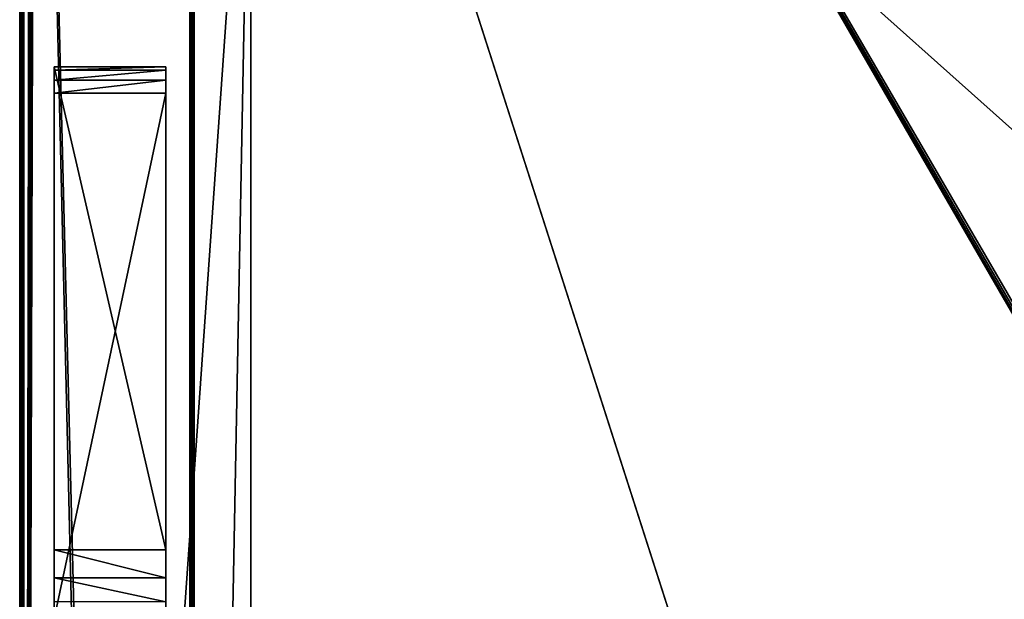
# Model space of a CAD drawing. Units: millimetres. Extents: x -375 to 375, y -426 to 460.
# Drawn here: x -374 to -189, y 29 to 138 of the extents above; entities that cross this region are included whole.
import ezdxf

# ---------------------------------------------------------------- set-up
doc = ezdxf.new("R2010")
doc.units = ezdxf.units.MM
doc.header["$LTSCALE"] = 65.185185
for name, color, linetype in [('116', 7, 'CONTINUOUS'), ('121', 7, 'CONTINUOUS'), ('29', 7, 'CONTINUOUS'), ('30', 7, 'CONTINUOUS'), ('32', 7, 'CONTINUOUS'), ('33', 7, 'CONTINUOUS'), ('34', 7, 'CONTINUOUS'), ('38', 7, 'CONTINUOUS'), ('41', 7, 'CONTINUOUS'), ('42', 7, 'CONTINUOUS'), ('43', 7, 'CONTINUOUS'), ('44', 7, 'CONTINUOUS'), ('75', 7, 'CONTINUOUS'), ('76', 7, 'CONTINUOUS'), ('78', 7, 'CONTINUOUS'), ('86', 7, 'CONTINUOUS'), ('93', 7, 'CONTINUOUS'), ('95', 7, 'CONTINUOUS')]:
    doc.layers.add(name, color=color, linetype=linetype)

msp = doc.modelspace()

# ---------------------------------------------------------------- linework, layer by layer
at = {"layer": '116', "color": 253, "linetype": 'Continuous', "true_color": 0xa2afbf}
for points in [[(-374, 404.7, 296.2), (-374, -404.7, 296.2), (-373.89, -404.7, 296.6), (-374, 404.7, 296.2)], [(-373.89, 404.7, 296.6), (-374, 404.7, 296.2), (-373.89, -404.7, 296.6), (-373.89, 404.7, 296.6)], [(-373.2, 404.7, 297), (-373.89, 404.7, 296.6), (-373.59, -404.7, 296.9), (-373.2, 404.7, 297)], [(-373.59, -404.7, 296.9), (-373.89, 404.7, 296.6), (-373.89, -404.7, 296.6), (-373.59, -404.7, 296.9)], [(-373.2, -404.7, 297), (-373.2, 404.7, 297), (-373.59, -404.7, 296.9), (-373.2, -404.7, 297)]]:
    msp.add_3dface(points, dxfattribs=at)
at = {"layer": '121', "color": 253, "linetype": 'Continuous', "true_color": 0xa2afbf}
for points in [[(-374, -404.7, -296.2), (-374, 404.7, -296.2), (-373.94, -404.7, -296.51), (-374, -404.7, -296.2)], [(-374, 404.7, -296.2), (-373.6, 404.7, -296.89), (-373.94, -404.7, -296.51), (-374, 404.7, -296.2)], [(-373.94, -404.7, -296.51), (-373.6, 404.7, -296.89), (-373.69, -404.7, -296.83), (-373.94, -404.7, -296.51)], [(-373.2, 404.7, -297), (-373.2, -404.7, -297), (-373.69, -404.7, -296.83), (-373.2, 404.7, -297)], [(-373.6, 404.7, -296.89), (-373.2, 404.7, -297), (-373.69, -404.7, -296.83), (-373.6, 404.7, -296.89)]]:
    msp.add_3dface(points, dxfattribs=at)
at = {"layer": '29', "color": 253, "linetype": 'Continuous', "true_color": 0xa2afbf}
for points in [[(-367.5, 129, 367.03), (-367.5, 38.05, 363.85), (-367.5, 129, 368.03), (-367.5, 129, 367.03)], [(-367.5, 129, 368.03), (-367.5, 38.05, 363.85), (-367.5, 128.33, 370.53), (-367.5, 129, 368.03)], [(-367.5, 128.33, 370.53), (-367.5, 38.05, 363.85), (-367.5, 126.5, 372.36), (-367.5, 128.33, 370.53)], [(-367.5, 126.5, 372.36), (-367.5, 38.05, 363.85), (-367.5, 124, 373.03), (-367.5, 126.5, 372.36)], [(-367.5, 124, 373.03), (-367.5, 38.05, 363.85), (-367.5, 25.07, 373.03), (-367.5, 124, 373.03)], [(-367.5, 38.05, 363.85), (-367.5, 32.77, 362.69), (-367.5, 25.07, 373.03), (-367.5, 38.05, 363.85)], [(-367.5, 32.77, 362.69), (-367.5, 28.25, 359.74), (-367.5, 25.07, 373.03), (-367.5, 32.77, 362.69)]]:
    msp.add_3dface(points, dxfattribs=at)
at = {"layer": '30', "color": 253, "linetype": 'Continuous', "true_color": 0xa2afbf}
for points in [[(-346.5, 124, 373.03), (-346.5, 38.05, 363.85), (-346.5, 129, 367.03), (-346.5, 124, 373.03)], [(-346.5, 126.5, 372.36), (-346.5, 124, 373.03), (-346.5, 129, 367.03), (-346.5, 126.5, 372.36)], [(-346.5, 128.33, 370.53), (-346.5, 126.5, 372.36), (-346.5, 129, 367.03), (-346.5, 128.33, 370.53)], [(-346.5, 129, 368.03), (-346.5, 128.33, 370.53), (-346.5, 129, 367.03), (-346.5, 129, 368.03)], [(-346.5, 25.07, 373.03), (-346.5, 38.05, 363.85), (-346.5, 124, 373.03), (-346.5, 25.07, 373.03)], [(-346.5, 32.77, 362.69), (-346.5, 38.05, 363.85), (-346.5, 25.07, 373.03), (-346.5, 32.77, 362.69)], [(-346.5, 28.25, 359.74), (-346.5, 32.77, 362.69), (-346.5, 25.07, 373.03), (-346.5, 28.25, 359.74)]]:
    msp.add_3dface(points, dxfattribs=at)
at = {"layer": '32', "color": 253, "linetype": 'Continuous', "true_color": 0xa2afbf}
for points in [[(-367.5, 38.05, 363.85), (-367.5, 129, 367.03), (-346.5, 38.05, 363.85), (-367.5, 38.05, 363.85)], [(-346.5, 38.05, 363.85), (-367.5, 129, 367.03), (-346.5, 129, 367.03), (-346.5, 38.05, 363.85)]]:
    msp.add_3dface(points, dxfattribs=at)
at = {"layer": '33', "color": 253, "linetype": 'Continuous', "true_color": 0xa2afbf}
for points in [[(-367.5, 129, 367.03), (-367.5, 129, 368.03), (-346.5, 129, 368.03), (-367.5, 129, 367.03)], [(-367.5, 129, 367.03), (-346.5, 129, 368.03), (-346.5, 129, 367.03), (-367.5, 129, 367.03)]]:
    msp.add_3dface(points, dxfattribs=at)
at = {"layer": '34', "color": 253, "linetype": 'Continuous', "true_color": 0xa2afbf}
for points in [[(-367.5, 124, 373.03), (-367.5, 25.07, 373.03), (-346.5, 124, 373.03), (-367.5, 124, 373.03)], [(-367.5, 25.07, 373.03), (-346.5, 25.07, 373.03), (-346.5, 124, 373.03), (-367.5, 25.07, 373.03)]]:
    msp.add_3dface(points, dxfattribs=at)
at = {"layer": '38', "color": 253, "linetype": 'Continuous', "true_color": 0xa2afbf}
for points in [[(-367.5, 129, 368.03), (-367.5, 128.33, 370.53), (-346.5, 129, 368.03), (-367.5, 129, 368.03)], [(-367.5, 128.33, 370.53), (-346.5, 128.33, 370.53), (-346.5, 129, 368.03), (-367.5, 128.33, 370.53)], [(-367.5, 128.33, 370.53), (-367.5, 126.5, 372.36), (-346.5, 128.33, 370.53), (-367.5, 128.33, 370.53)], [(-367.5, 126.5, 372.36), (-346.5, 126.5, 372.36), (-346.5, 128.33, 370.53), (-367.5, 126.5, 372.36)], [(-367.5, 126.5, 372.36), (-367.5, 124, 373.03), (-346.5, 126.5, 372.36), (-367.5, 126.5, 372.36)], [(-367.5, 124, 373.03), (-346.5, 124, 373.03), (-346.5, 126.5, 372.36), (-367.5, 124, 373.03)]]:
    msp.add_3dface(points, dxfattribs=at)
at = {"layer": '41', "color": 253, "linetype": 'Continuous', "true_color": 0xa2afbf}
for points in [[(-367.5, 32.77, 362.69), (-367.5, 38.05, 363.85), (-346.5, 32.77, 362.69), (-367.5, 32.77, 362.69)], [(-367.5, 38.05, 363.85), (-346.5, 38.05, 363.85), (-346.5, 32.77, 362.69), (-367.5, 38.05, 363.85)], [(-367.5, 28.25, 359.74), (-367.5, 32.77, 362.69), (-346.5, 28.25, 359.74), (-367.5, 28.25, 359.74)], [(-367.5, 32.77, 362.69), (-346.5, 32.77, 362.69), (-346.5, 28.25, 359.74), (-367.5, 32.77, 362.69)]]:
    msp.add_3dface(points, dxfattribs=at)
at = {"layer": '42', "color": 253, "linetype": 'Continuous', "true_color": 0xa2afbf}
for points in [[(-373.2, 404.7, -297), (373.2, 404.7, -297), (184.6, 79.39, -297), (-373.2, 404.7, -297)], [(-373.2, -404.7, -297), (-373.2, 404.7, -297), (-354, -404.7, -297), (-373.2, -404.7, -297)], [(-354, -404.7, -297), (-373.2, 404.7, -297), (-354, -365.5, -297), (-354, -404.7, -297)], [(-354, -365.5, -297), (-373.2, 404.7, -297), (-184.89, -182.1, -297), (-354, -365.5, -297)], [(-185, -181.7, -297), (-373.2, 404.7, -297), (-185, 78.7, -297), (-185, -181.7, -297)], [(-373.2, 404.7, -297), (-185, -181.7, -297), (-184.89, -182.1, -297), (-373.2, 404.7, -297)], [(-185, 78.7, -297), (-373.2, 404.7, -297), (-184.89, 79.1, -297), (-185, 78.7, -297)], [(-184.89, 79.1, -297), (-373.2, 404.7, -297), (-184.6, 79.39, -297), (-184.89, 79.1, -297)], [(-184.6, 79.39, -297), (-373.2, 404.7, -297), (-184.2, 79.5, -297), (-184.6, 79.39, -297)], [(-184.2, 79.5, -297), (-373.2, 404.7, -297), (184.2, 79.5, -297), (-184.2, 79.5, -297)], [(184.2, 79.5, -297), (-373.2, 404.7, -297), (184.6, 79.39, -297), (184.2, 79.5, -297)]]:
    msp.add_3dface(points, dxfattribs=at)
at = {"layer": '43', "color": 253, "linetype": 'Continuous', "true_color": 0xa2afbf}
for points in [[(-373.2, -404.7, 297), (-372, 314.7, 297), (-373.2, 404.7, 297), (-373.2, -404.7, 297)], [(-372, 261.3, 297), (-372, 314.7, 297), (-373.2, -404.7, 297), (-372, 261.3, 297)], [(-371.89, 260.9, 297), (-372, 261.3, 297), (-373.2, -404.7, 297), (-371.89, 260.9, 297)], [(-371.6, 260.61, 297), (-371.89, 260.9, 297), (-373.2, -404.7, 297), (-371.6, 260.61, 297)], [(-371.2, 260.5, 297), (-371.6, 260.61, 297), (-373.2, -404.7, 297), (-371.2, 260.5, 297)], [(-330.5, 204.5, 297), (-371.2, 260.5, 297), (-373.2, -404.7, 297), (-330.5, 204.5, 297)], [(-330.5, -304.5, 297), (-330.5, 204.5, 297), (-373.2, -404.7, 297), (-330.5, -304.5, 297)]]:
    msp.add_3dface(points, dxfattribs=at)
at = {"layer": '44', "color": 253, "linetype": 'Continuous', "true_color": 0xa2afbf}
for points in [[(-374, -404.7, -296.2), (-374, -404.7, 296.2), (-374, 404.7, 296.2), (-374, -404.7, -296.2)], [(-374, 404.7, -296.2), (-374, -404.7, -296.2), (-374, 404.7, 296.2), (-374, 404.7, -296.2)]]:
    msp.add_3dface(points, dxfattribs=at)
at = {"layer": '75', "color": 253, "linetype": 'Continuous', "true_color": 0xa2afbf}
for points in [[(-342, 254.7, 342.2), (-342, 254.7, 306.8), (-342, -354.7, 306.8), (-342, 254.7, 342.2)], [(-342, -354.7, 342.2), (-342, 254.7, 342.2), (-342, -354.7, 306.8), (-342, -354.7, 342.2)]]:
    msp.add_3dface(points, dxfattribs=at)
at = {"layer": '76', "color": 253, "linetype": 'Continuous', "true_color": 0xa2afbf}
for points in [[(-341.2, -354.7, 343), (341.2, -354.7, 343), (-341.2, 254.7, 343), (-341.2, -354.7, 343)], [(-341.2, 254.7, 343), (341.2, -354.7, 343), (341.2, 254.7, 343), (-341.2, 254.7, 343)]]:
    msp.add_3dface(points, dxfattribs=at)
at = {"layer": '78', "color": 253, "linetype": 'Continuous', "true_color": 0xa2afbf}
for points in [[(-341.2, 254.7, 306), (-330.5, 204.5, 306), (-341.2, -354.7, 306), (-341.2, 254.7, 306)], [(-330.5, 204.5, 306), (-330.5, -304.5, 306), (-341.2, -354.7, 306), (-330.5, 204.5, 306)]]:
    msp.add_3dface(points, dxfattribs=at)
at = {"layer": '86', "color": 253, "linetype": 'Continuous', "true_color": 0xa2afbf}
for points in [[(-330.5, 204.5, 297), (-330.5, -304.5, 297), (-330.5, 204.5, 306), (-330.5, 204.5, 297)], [(-330.5, -304.5, 297), (-330.5, -304.5, 306), (-330.5, 204.5, 306), (-330.5, -304.5, 297)]]:
    msp.add_3dface(points, dxfattribs=at)
at = {"layer": '93', "color": 253, "linetype": 'Continuous', "true_color": 0xa2afbf}
for points in [[(-342, 254.7, 342.2), (-342, -354.7, 342.2), (-341.89, -354.7, 342.6), (-342, 254.7, 342.2)], [(-342, 254.7, 342.2), (-341.89, -354.7, 342.6), (-341.94, 254.7, 342.51), (-342, 254.7, 342.2)], [(-341.94, 254.7, 342.51), (-341.89, -354.7, 342.6), (-341.69, 254.7, 342.83), (-341.94, 254.7, 342.51)], [(-341.89, -354.7, 342.6), (-341.59, -354.7, 342.9), (-341.69, 254.7, 342.83), (-341.89, -354.7, 342.6)], [(-341.2, -354.7, 343), (-341.2, 254.7, 343), (-341.69, 254.7, 342.83), (-341.2, -354.7, 343)], [(-341.59, -354.7, 342.9), (-341.2, -354.7, 343), (-341.69, 254.7, 342.83), (-341.59, -354.7, 342.9)]]:
    msp.add_3dface(points, dxfattribs=at)
at = {"layer": '95', "color": 253, "linetype": 'Continuous', "true_color": 0xa2afbf}
for points in [[(-342, -354.7, 306.8), (-342, 254.7, 306.8), (-341.89, 254.7, 306.4), (-342, -354.7, 306.8)], [(-341.94, -354.7, 306.5), (-342, -354.7, 306.8), (-341.89, 254.7, 306.4), (-341.94, -354.7, 306.5)], [(-341.59, -354.7, 306.1), (-341.94, -354.7, 306.5), (-341.59, 254.7, 306.1), (-341.59, -354.7, 306.1)], [(-341.59, 254.7, 306.1), (-341.94, -354.7, 306.5), (-341.89, 254.7, 306.4), (-341.59, 254.7, 306.1)], [(-341.2, 254.7, 306), (-341.2, -354.7, 306), (-341.59, -354.7, 306.1), (-341.2, 254.7, 306)], [(-341.2, 254.7, 306), (-341.59, -354.7, 306.1), (-341.59, 254.7, 306.1), (-341.2, 254.7, 306)]]:
    msp.add_3dface(points, dxfattribs=at)

doc.saveas('drawing.dxf')
